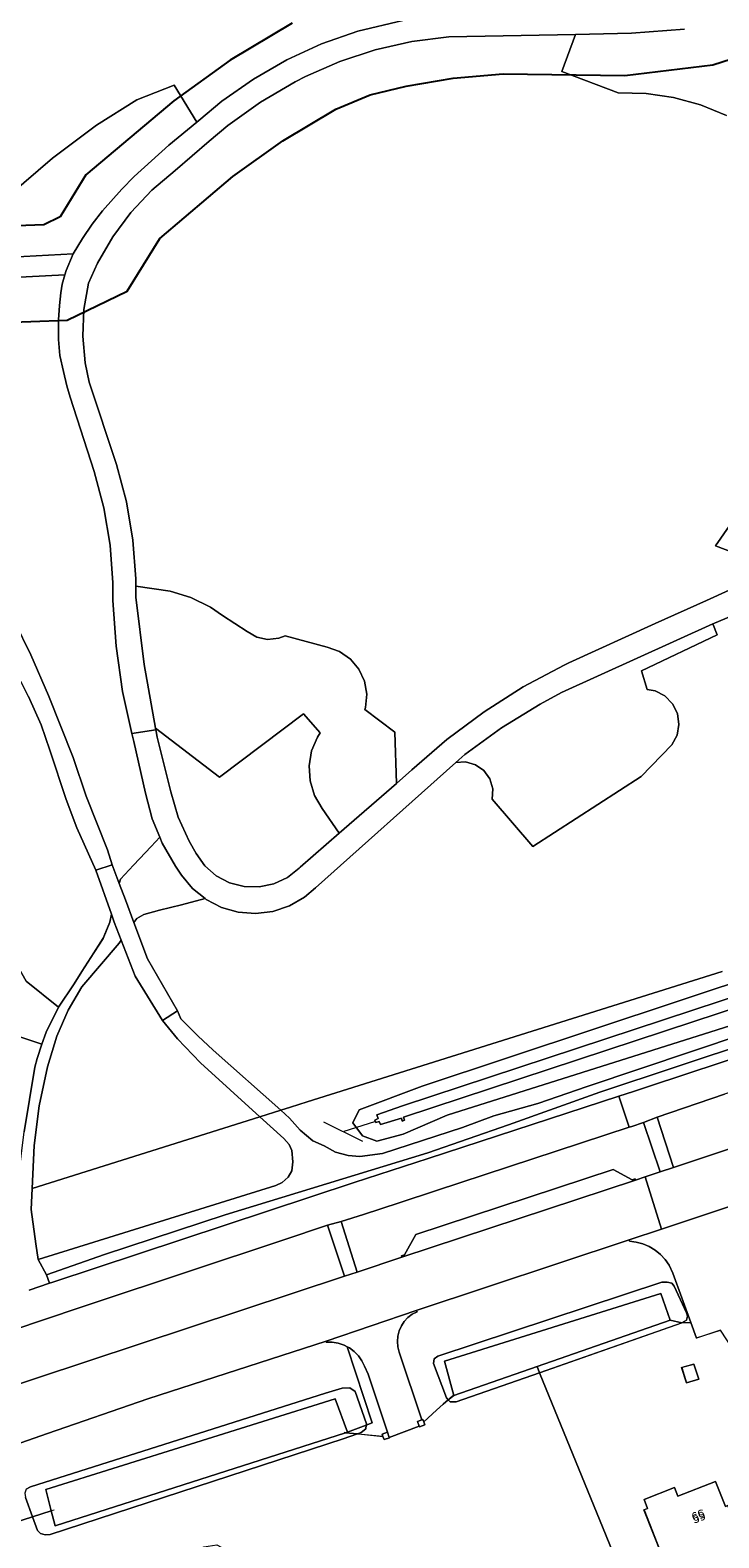
# Model space of a CAD drawing. Units: metres. Extents: x 72759 to 77980, y 449805 to 455659.
# Drawn here: x 74421 to 74500, y 450177 to 450350 of the extents above; entities that cross this region are included whole.
import ezdxf
from ezdxf.enums import TextEntityAlignment as Align

# ---------------------------------------------------------------- set-up
doc = ezdxf.new("R2010")
doc.units = ezdxf.units.M
doc.header["$MEASUREMENT"] = 0
for name, color, linetype, lineweight in [('Begroeid terreindeel_grasland overig_0', 7, 'Continuous', 0), ('Begroeid terreindeel_groenvoorziening_gras- en kruidachtigen_0', 7, 'Continuous', 0), ('Begroeid terreindeel_loofbos_griend en hakhout_0', 7, 'Continuous', 0), ('Kunstwerkdeel_duiker_-1', 7, 'Continuous', 0), ('Nummeraanduiding', 7, 'Continuous', 0), ('Nummeraanduidingreeks', 7, 'Continuous', 0), ('Onbegroeid terreindeel_erf_0', 7, 'Continuous', 0), ('Onbegroeid terreindeel_gesloten verharding_cementbeton_0', 7, 'Continuous', 0), ('Ondersteunend waterdeel_0', 7, 'Continuous', 0), ('Pand_0', 7, 'Continuous', 0), ('Scheiding_0', 7, 'Continuous', 0), ('Waterdeel_0', 7, 'Continuous', 0), ('Wegdeel_gesloten verharding_asfalt_0', 7, 'Continuous', 0), ('Wegdeel_half verhard_0', 7, 'Continuous', 0), ('Wegdeel_onverhard_0', 7, 'Continuous', 0), ('Wegdeel_open verharding_0', 7, 'Continuous', 0), ('Wegdeel_open verharding_gebakken klinkers_0', 7, 'Continuous', 0), ('Wegdeel_open verharding_tegels_0', 7, 'Continuous', 0)]:
    doc.layers.add(name, color=color, linetype=linetype, lineweight=lineweight)
doc.layers.add('Functioneel gebied_1', color=10, linetype='Continuous')

# ---------------------------------------------------------------- blocks, each defined once
blk = doc.blocks.new('BGT_lev_stadsdelen_Loosduinen_REALDWG_1_FMEBLOCK395')
at = {"layer": 'Begroeid terreindeel_grasland overig_0'}
for points in [[(-90.9755, -18.517), (-138.4365, -33.44), (-140.3465, -34.041), (-141.4755, -34.396), (-140.4725, -35.289), (-139.2585, -36.681), (-137.8105, -37.907), (-136.4925, -38.476), (-135.2165, -39.208), (-133.7425, -39.572), (-132.4065, -39.711), (-129.8445, -39.369), (-120.6885, -36.362), (-117.1035, -35.023), (-112.0615, -33.612), (-106.3965, -31.683), (-82.4275, -23.624)], [(-83.4325, -22.646), (-122.4315, -34.945), (-127.4565, -37.12), (-130.4565, -37.945), (-132.1065, -37.345), (-133.2315, -35.845), (-132.4815, -34.345), (-125.2815, -31.645), (-85.9825, -18.596)]]:
    blk.add_lwpolyline(points, dxfattribs=at)
blk = doc.blocks.new('BGT_lev_stadsdelen_Loosduinen_REALDWG_1_FMEBLOCK418')
at = {"layer": 'Onbegroeid terreindeel_erf_0'}
for points in [[(30.913, 26.0125), (21.37, 22.6695), (20.673, 22.6775), (20.472, 22.9005), (19.877, 22.4175), (19.1, 21.7215), (17.662, 20.4075), (17.788, 20.0475), (17.174, 19.8335), (17.15, 19.9015), (13.72, 18.5995), (13.729, 18.5725), (13.113, 18.3655), (12.994, 18.7185), (10.527, 18.9595), (10.08, 19.0045), (8.442, 18.4405), (-25.089, 7.4995), (-25.666, 7.4725), (-26.207, 7.6085), (-26.546, 7.9465), (-27.105, 9.5155), (-29.367, 8.8045), (-29.194, 8.4105), (-28.685, 6.6275), (-28.812, 5.6085), (-29.576, 4.8435), (-30.977, 4.4615), (-43.929, 0.6765), (-44.932, 0.1035), (-45.433, -0.7565), (-45.508, -1.3285), (-46.157, -1.5945), (-43.031, -8.6175), (-42.387, -8.2535), (-9.1, 5.4065), (-7.493, 6.0945), (-6, 6.3245), (-4.967, 5.7505), (-4.164, 4.7175), (8.869, -26.0125), (25.611, -19.3215), (24.993, -17.5645), (24.966, -17.4875), (20.658, -19.0025), (17.868, -11.0695), (22.598, -9.4045), (36.646, -4.4615), (39.438, -12.3955), (30.18, -15.6535), (30.825, -17.4875), (46.157, -11.3075)], [(10.503, -1.1925), (9.921, 0.5105), (10.489, 0.7045), (10.683, 0.1365), (17.5, 2.4585), (20.41, -6.0995), (6.781, -10.7335), (4.261, -3.3235)]]:
    blk.add_lwpolyline(points, close=True, dxfattribs=at)
blk = doc.blocks.new('BGT_lev_stadsdelen_Loosduinen_REALDWG_1_FMEBLOCK1140')
at = {"layer": 'Functioneel gebied_1'}
for points in [[(-645.51, -353.87, 0), (-652.62, -358.11, 0), (-659.07, -362.75, 0), (-669.12, -371.23, 0), (-672.08, -376.03, 0), (-673.96, -376.94, 0), (-680.21, -377.17, 0), (-688.34, -377.73, 0), (-696.03, -379.02, 0), (-710.86, -380.78, 0), (-717.79, -378.73, 0), (-724.2, -378.27, 0), (-730.86, -379.21, 0), (-737.13, -381.9, 0), (-741.49, -384.35, 0), (-745.79, -386.26, 0), (-749.54, -386.85, 0), (-752.39, -386.25, 0), (-756.68, -382.46, 0), (-764.51, -362.55, 0), (-764.09, -361.87, 0), (-757.23, -358.9, 0), (-735.36, -346.26, 0)], [(-679.63, -388.16, 0), (-671.26, -387.85, 0), (-664.4, -384.54, 0), (-660.68, -378.5, 0), (-652.3, -371.43, 0), (-646.58, -367.32, 0), (-640.54, -363.72, 0), (-636.61, -362.07, 0), (-632.48, -361.07, 0), (-627.1, -360.15, 0), (-621.38, -359.67, 0), (-607.46, -359.86, 0), (-597.38, -358.63, 0), (-588.63, -355.82, 0)]]:
    blk.add_polyline3d(points, dxfattribs=at)
blk = doc.blocks.new('BGT_lev_stadsdelen_Loosduinen_REALDWG_1_FMEBLOCK1507')
at = {"layer": 'Begroeid terreindeel_loofbos_griend en hakhout_0'}
for points in [[(36.16, -5.6), (34.4, -2.14), (31.74, 3.66), (29.04, 8.87), (26.77, 12.99), (25.18, 16.02), (22.28, 21.31), (20.28, 23.98), (17.47, 27.76), (14.79, 31.16), (10.88, 33.99), (3.84, 38.12), (-3.84, 40.85), (-10.15, 41.13), (-13.15, 40.98), (-15.8, 40.41), (-17.66, 39.57), (-20.16, 38.32), (-33.18, 32.65), (-36.44, 31.68), (-39.03, 31.75), (-40.97, 32.4), (-42.14, 32.97), (-45.64, 15.46), (-44.67, 13.28), (-42.67, 14.43), (-41.85, 14.91), (-38.47, 16.95), (-31.24, 3), (-31.22, 3.55), (-30.62, 5.58), (-29.57, 6.78), (-18.77, 12.93), (-13.5, 15.51), (-1, 21.63), (1.18, 22.64), (5.45, 24.63), (8, 25.45), (10.48, 25.83), (13.7, 26.13), (16.93, 25.15), (20.9, 20.73), (27.13, 8.8), (29.98, 0.33), (30.05, -1.62), (29.38, -3.42), (28.1, -5.3), (25.23, -6.45), (25.92, -10.12), (29.44, -18.4), (32.2, -24.83), (33.12, -33.26), (35.88, -38.16), (39.6, -41.13), (41.37, -38.46), (42.26, -37.05), (43.62, -34.91), (44.71, -33.26), (45.47, -31.41), (45.64, -30.51), (43.86, -25.45), (41.68, -20.6), (40.48, -17.37), (38.58, -11.72), (37.6, -8.82)], [(-16.83, 35.28), (-17.91, 37.54), (-14.75, 39.08), (-13.66, 36.8)], [(-22.04, 12.99), (-23.17, 12.46), (-24.13, 14.5), (-22.99, 15.03)]]:
    blk.add_lwpolyline(points, close=True, dxfattribs=at)
blk = doc.blocks.new('BGT_lev_stadsdelen_Loosduinen_REALDWG_1_FMEBLOCK2177')
at = {"layer": 'Onbegroeid terreindeel_erf_0'}
for points in [[(4.26, 20.65), (1.52, 19.76), (1.5, 19.76), (0.86, 21.53), (-0.14, 21.5), (-16.44, 15.79), (-1.2, -21.53), (10.51, -16.81), (11.84, -20.28), (16.44, -18.49), (15.61, -13.43), (14.23, -3.59), (11.11, 6.23), (7.41, 15.88)], [(0.38, 14.64), (-0.18, 16.38), (1.22, 16.76), (1.77, 15.05)], [(-1, 2.65), (-0.61, 1.65), (3.69, 3.35), (4.83, 0.48), (5.12, 0.6), (6.61, -3.1), (6.31, -3.22), (7.44, -6.11), (7.34, -6.15), (8.3, -8.49), (10.93, -7.44), (13.5, -14.13), (10, -15.47), (9.4, -15.7), (7.04, -9.54), (0.46, -12.13), (-0.68, -9.22), (-0.79, -9.26), (-0.94, -8.87), (-1.95, -9.27), (-3.36, -5.7), (-2.36, -5.3), (-4.49, 0.09), (-4.08, 0.26), (-4.48, 1.28)]]:
    blk.add_lwpolyline(points, close=True, dxfattribs=at)
blk = doc.blocks.new('BGT_lev_stadsdelen_Loosduinen_REALDWG_1_FMEBLOCK2335')
at = {"layer": 'Begroeid terreindeel_groenvoorziening_gras- en kruidachtigen_0'}
blk.add_lwpolyline([(-115.718, -80.9515), (-110.816, -76.6945), (-105.785, -72.9535), (-101.154, -70.0425), (-96.893, -68.3565), (-94.302, -72.5825), (-94.069, -72.3915), (-91.421, -70.1905), (-87.823, -67.6635), (-84.011, -65.4725), (-80.015, -63.6375), (-75.869, -62.1735), (-70.733, -60.9725)], dxfattribs=at)
blk = doc.blocks.new('BGT_lev_stadsdelen_Loosduinen_REALDWG_1_FMEBLOCK2578')
at = {"layer": 'Ondersteunend waterdeel_0'}
for points in [[(-81.8235, -13.3505), (-121.1225, -26.3995), (-128.3225, -29.0995), (-129.0725, -30.5995), (-127.9475, -32.0995), (-126.2975, -32.6995), (-123.2975, -31.8745), (-118.2725, -29.6995), (-79.2735, -17.4005)], [(-48.7025, -5.4045), (-90.0365, -19.0115), (-123.2545, -29.9625), (-123.1485, -30.2995), (-123.4135, -30.4085), (-123.5005, -30.0685), (-125.8855, -30.7985), (-126.0545, -30.4405), (-126.4485, -30.5425), (-126.5475, -30.2945), (-126.1805, -30.1155), (-126.3335, -29.6715), (-123.3695, -28.6335), (-90.1515, -17.6825), (-48.8175, -4.0755)]]:
    blk.add_lwpolyline(points, dxfattribs=at)

msp = doc.modelspace()

# ---------------------------------------------------------------- linework, layer by layer
at = {"layer": 'Begroeid terreindeel_grasland overig_0'}
for points in [[(74413.93, 450260.927), (74410.408, 450269.2), (74409.717, 450272.874), (74400.831, 450269.304), (74401.985, 450267.668), (74403.976, 450261.386), (74402.444, 450254.798), (74399.994, 450249.895), (74396.775, 450248.047), (74403.663, 450233.753), (74404.352, 450232.289), (74404.368, 450232.254), (74405.015, 450233.676), (74409.016, 450236.55), (74414.35, 450236.55), (74422.185, 450233.936), (74422.667, 450235.326), (74424.085, 450238.194), (74420.362, 450241.162), (74417.605, 450246.065), (74416.687, 450254.492)], [(74535.13, 450235.538), (74537.557, 450234.331), (74537.915, 450234.409), (74537.958, 450234.248), (74542.132, 450235.584), (74540.568, 450240.645), (74540.372, 450241.278), (74538.416, 450240.613), (74535.664, 450239.728), (74509.74, 450231.391), (74501.167, 450228.513), (74500.285, 450228.217), (74492.567, 450225.582), (74494.46, 450219.816), (74506.234, 450223.751), (74506.2, 450223.887), (74506.539, 450224.02), (74507.742, 450226.473)], [(74447.113, 450225.64), (74421.047, 450217.444), (74420.952, 450215.036), (74421.486, 450211.078), (74421.758, 450209.319), (74448.952, 450217.772), (74449.682, 450218.112), (74450.353, 450218.738), (74450.765, 450219.452), (74450.885, 450220.489), (74450.773, 450221.764), (74450.475, 450222.471), (74449.857, 450223.156)], [(74487.531, 450219.596), (74489.728, 450218.439), (74490.045, 450218.523), (74490.115, 450218.371), (74491.22, 450218.754), (74492.912, 450219.341), (74491.031, 450224.985), (74489.686, 450224.544), (74489.367, 450224.439), (74467.321, 450217.201), (74463.066, 450215.803), (74458.966, 450214.456), (74456.434, 450213.658), (74458.249, 450207.862), (74463.369, 450209.554), (74463.334, 450209.709), (74463.673, 450209.837), (74464.976, 450212.147)], [(74456.783, 450207.377), (74454.867, 450213.216), (74449.731, 450211.507), (74427.939, 450204.258), (74421.225, 450202.024), (74408.828, 450197.74), (74403.093, 450195.792), (74401.452, 450195.193), (74400.089, 450194.55), (74396.358, 450192.772), (74395.671, 450192.292), (74394.943, 450191.782), (74393.636, 450190.422), (74393.662, 450189.905), (74393.802, 450189.682), (74394.008, 450189.519), (74394.256, 450189.434), (74396.781, 450188.825), (74396.969, 450188.78), (74399.401, 450188.505), (74403.888, 450189.866)], [(74493.128, 450206.718), (74493.727, 450206.718), (74494.253, 450206.579), (74494.516, 450206.268), (74495.956, 450203.184), (74496.045, 450202.803), (74495.926, 450202.348), (74495.418, 450202.056), (74496.421, 450202.086), (74494.366, 450207.741), (74493.953, 450208.644), (74493.504, 450209.293), (74492.969, 450209.873), (74492.358, 450210.372), (74491.683, 450210.781), (74490.957, 450211.092), (74490.195, 450211.297), (74489.412, 450211.394), (74489.377, 450211.538), (74465.001, 450203.484), (74465.098, 450203.315), (74464.553, 450203.03), (74464.064, 450202.658), (74463.645, 450202.209), (74463.306, 450201.696), (74463.058, 450201.134), (74462.908, 450200.538), (74462.86, 450199.925), (74462.916, 450199.313), (74463.074, 450198.715), (74465.636, 450190.949), (74465.679, 450190.965), (74465.781, 450191.003), (74465.872, 450190.742), (74467.31, 450192.056), (74468.087, 450192.752), (74468.682, 450193.235), (74468.46, 450193.482), (74466.996, 450197.387), (74467.053, 450197.928), (74467.468, 450198.224)], [(74459.497, 450196.169), (74459.084, 450197.101), (74458.794, 450197.709), (74458.398, 450198.278), (74457.917, 450198.777), (74457.361, 450199.192), (74457.105, 450199.326), (74459.983, 450190.604), (74459.286, 450190.343), (74459.248, 450189.921), (74458.722, 450189.488), (74458.29, 450189.339), (74458.737, 450189.294), (74461.204, 450189.053), (74461.115, 450189.318), (74461.739, 450189.527)]]:
    msp.add_lwpolyline(points, close=True, dxfattribs=at)
msp.add_lwpolyline([(74512.579, 450237.252), (74486.027, 450228.45), (74475.583, 450224.718), (74466.355, 450221.524), (74443.155, 450214.423), (74429.34, 450209.881), (74422.704, 450207.534), (74423.036, 450206.576), (74423.439, 450206.709), (74457.916, 450218.109), (74466.36, 450220.876), (74488.206, 450228.001), (74489.857, 450228.54), (74491.591, 450229.106), (74504.195, 450233.257)], dxfattribs=at)
for points in [[(74420.378, 450183.02, 0), (74420.856, 450183.278, 0), (74454.626, 450193.992, 0), (74456.535, 450194.561, 0), (74457.43, 450194.609, 0), (74458.004, 450194.179, 0), (74459.3, 450190.496, 0), (74459.286, 450190.343, 0), (74459.983, 450190.604, 0), (74457.105, 450199.326, 0), (74456.747, 450199.513, 0), (74456.089, 450199.731, 0), (74455.404, 450199.84, 0), (74454.711, 450199.839, 0), (74454.695, 450199.969, 0), (74434.295, 450193.345, 0), (74422.798, 450189.408, 0), (74405.001, 450183.188, 0)], [(74418.843, 450179.139, 0), (74421.105, 450179.85, 0), (74420.308, 450182.083, 0)]]:
    msp.add_polyline3d(points, dxfattribs=at)
at = {"layer": 'Begroeid terreindeel_groenvoorziening_gras- en kruidachtigen_0'}
for points in [[(74500.496, 450340.247), (74497.545, 450341.47), (74494.464, 450342.314), (74491.303, 450342.767), (74488.109, 450342.822), (74481.67, 450345.253), (74483.246, 450349.522), (74468.746, 450349.256), (74464.501, 450348.699), (74460.326, 450347.748), (74456.257, 450346.412), (74452.332, 450344.703), (74451.15, 450344.1), (74447.196, 450341.76), (74443.461, 450339.086), (74441.313, 450337.308), (74437.412, 450333.949), (74434.747, 450331.694), (74432.358, 450329.148), (74430.275, 450326.347), (74428.526, 450323.325), (74427.491, 450321.046), (74426.969, 450318.037), (74426.845, 450314.986), (74427.12, 450311.944), (74427.583, 450309.712), (74430.721, 450300.306), (74431.842, 450296.008), (74432.572, 450291.627), (74432.906, 450287.197), (74432.913, 450286.368), (74436.858, 450285.814), (74439.232, 450285.078), (74441.457, 450283.972), (74442.856, 450283.022), (74445.648, 450281.165), (74446.755, 450280.534), (74448.003, 450280.274), (74449.27, 450280.412), (74450.019, 450280.696), (74454.816, 450279.388), (74456.24, 450278.878), (74457.481, 450278.013), (74458.453, 450276.855), (74459.089, 450275.483), (74459.345, 450273.992), (74459.203, 450272.487), (74459.139, 450272.235), (74462.55, 450269.642), (74462.75, 450263.793), (74464.519, 450265.332), (74468.524, 450268.819), (74472.78, 450271.996), (74477.262, 450274.842), (74481.947, 450277.344), (74482.489, 450277.605), (74492.342, 450282.112), (74498.234, 450284.72), (74505.586, 450288.066)], [(74506.101, 450288.384), (74499.274, 450290.97), (74508.455, 450304.232)]]:
    msp.add_lwpolyline(points, dxfattribs=at)
for points in [[(74494.256, 450268.198), (74494.851, 450269.303), (74495.07, 450270.538), (74494.892, 450271.78), (74494.334, 450272.904), (74493.452, 450273.797), (74492.336, 450274.37), (74491.428, 450274.552), (74490.769, 450276.661), (74499.45, 450280.806), (74498.954, 450282.038), (74481.642, 450274.181), (74479.209, 450272.876), (74474.772, 450270.15), (74470.557, 450267.092), (74469.53, 450266.175), (74470.664, 450266.25), (74471.795, 450265.932), (74472.756, 450265.256), (74473.437, 450264.298), (74473.76, 450263.169), (74473.689, 450261.996), (74473.683, 450261.972), (74478.336, 450256.553), (74490.748, 450264.59)], [(74454.238, 450260.935), (74453.369, 450262.426), (74452.865, 450264.078), (74452.754, 450265.8), (74453.04, 450267.502), (74453.71, 450269.093), (74454.009, 450269.579), (74452.113, 450271.768), (74442.485, 450264.496), (74435.169, 450270.106), (74435.199, 450269.935), (74435.235, 450269.731), (74435.365, 450269.099), (74436.915, 450262.81), (74437.782, 450259.918), (74439.024, 450257.167), (74439.835, 450255.768), (74440.833, 450254.364), (74442.127, 450253.228), (74443.647, 450252.419), (74445.313, 450251.982), (74447.034, 450251.939), (74448.72, 450252.294), (74450.278, 450253.026), (74451.627, 450254.097), (74451.734, 450254.207), (74456.191, 450258.085)]]:
    msp.add_lwpolyline(points, close=True, dxfattribs=at)
at = {"layer": 'Begroeid terreindeel_loofbos_griend en hakhout_0'}
for points in [[(74495.696, 450350.105), (74489.662, 450349.64), (74483.246, 450349.522), (74481.67, 450345.253), (74488.109, 450342.822), (74491.303, 450342.767), (74494.464, 450342.314), (74497.545, 450341.47), (74500.496, 450340.247)], [(74419.044, 450282.305), (74420.901, 450278.51), (74422.936, 450273.856), (74425.744, 450266.753), (74427.239, 450262.324), (74429.668, 450256.203), (74430.215, 450254.456), (74431.02, 450252.332), (74431.158, 450252.818), (74432.653, 450254.417), (74433.341, 450255.152), (74434.666, 450256.57), (74435.664, 450257.637), (74434.806, 450259.75), (74434.047, 450262.681), (74432.707, 450268.572), (74432.542, 450269.189), (74432.472, 450269.504), (74431.402, 450274.303), (74430.656, 450279.49), (74430.308, 450284.718), (74430.295, 450286.763), (74429.972, 450291.069), (74429.253, 450295.326), (74428.143, 450299.499), (74425.408, 450308), (74425.028, 450309.284), (74424.654, 450310.932), (74424.233, 450312.76), (74424.079, 450314.612), (74424.086, 450316.854), (74424.189, 450318.482), (74424.359, 450319.947), (74424.505, 450320.939), (74424.801, 450321.999), (74408.521, 450321.145)], [(74508.455, 450304.232), (74499.274, 450290.97), (74506.101, 450288.384)], [(74503.219, 450283.848), (74499.155, 450282.129), (74498.954, 450282.038), (74499.45, 450280.806), (74490.769, 450276.661), (74491.428, 450274.552), (74492.336, 450274.37), (74493.452, 450273.797), (74494.334, 450272.904), (74494.892, 450271.78), (74495.07, 450270.538), (74494.851, 450269.303), (74494.256, 450268.198), (74490.748, 450264.59), (74478.336, 450256.553), (74473.683, 450261.972), (74473.689, 450261.996), (74473.76, 450263.169), (74473.437, 450264.298), (74472.756, 450265.256), (74471.795, 450265.932), (74470.664, 450266.25), (74469.53, 450266.175), (74453.498, 450251.851), (74452.22, 450250.758), (74450.494, 450249.763), (74448.605, 450249.132), (74446.627, 450248.89), (74444.642, 450249.048), (74442.727, 450249.597), (74440.96, 450250.518), (74440.852, 450250.606), (74438.153, 450249.912), (74435.649, 450249.268), (74433.848, 450248.804), (74433.044, 450248.315), (74432.703, 450247.862), (74434.261, 450243.702), (74437.672, 450237.781), (74438.078, 450236.857), (74440.011, 450234.9), (74441.788, 450233.256), (74449.5, 450226.39), (74450.629, 450226.745), (74452.539, 450227.346), (74500, 450242.269)]]:
    msp.add_lwpolyline(points, dxfattribs=at)
for points in [[(74429.124, 450329.307), (74431.32, 450331.792), (74432.72, 450333.245), (74436.697, 450336.859), (74439.901, 450339.482), (74437.31, 450343.708), (74433.049, 450342.022), (74428.418, 450339.111), (74423.387, 450335.37), (74418.485, 450331.113), (74412.292, 450326.34), (74408.222, 450323.481), (74411.614, 450323.647), (74425.745, 450324.387), (74426.812, 450326.171), (74427.909, 450327.788)], [(74459.139, 450272.235), (74459.203, 450272.487), (74459.345, 450273.992), (74459.089, 450275.483), (74458.453, 450276.855), (74457.481, 450278.013), (74456.24, 450278.878), (74454.816, 450279.388), (74450.019, 450280.696), (74449.27, 450280.412), (74448.003, 450280.274), (74446.755, 450280.534), (74445.648, 450281.165), (74442.856, 450283.022), (74441.457, 450283.972), (74439.232, 450285.078), (74436.858, 450285.814), (74432.913, 450286.368), (74432.924, 450285.098), (74433.882, 450277.385), (74435.169, 450270.106), (74442.485, 450264.496), (74452.113, 450271.768), (74454.009, 450269.579), (74453.71, 450269.093), (74453.04, 450267.502), (74452.754, 450265.8), (74452.865, 450264.078), (74453.369, 450262.426), (74454.238, 450260.935), (74456.191, 450258.085), (74462.75, 450263.793), (74462.55, 450269.642)], [(74440.311, 450231.798), (74437.692, 450234.552), (74435.97, 450236.671), (74432.842, 450241.737), (74431.244, 450245.841), (74431.002, 450245.505), (74426.751, 450240.498), (74425.196, 450237.855), (74423.894, 450234.877), (74422.832, 450231.348), (74421.867, 450226.892), (74421.297, 450222.368), (74421.047, 450217.444), (74447.113, 450225.64)], [(74420.126, 450223.924), (74421.368, 450231.335), (74421.618, 450232.304), (74422.185, 450233.936), (74414.35, 450236.55), (74409.016, 450236.55), (74405.015, 450233.676), (74404.368, 450232.254), (74408.763, 450223.178), (74411.838, 450216.129), (74412.063, 450215.304), (74411.472, 450213.692), (74413.632, 450211.099), (74415.581, 450210.894), (74419.485, 450213.618), (74419.274, 450215.004), (74419.457, 450218.362)]]:
    msp.add_lwpolyline(points, close=True, dxfattribs=at)
at = {"layer": 'Kunstwerkdeel_duiker_-1'}
msp.add_line((74456.744, 450223.995), (74460.268, 450225.11), dxfattribs=at)
at = {"layer": 'Onbegroeid terreindeel_gesloten verharding_cementbeton_0'}
msp.add_lwpolyline([(74497.333, 450195.604), (74496.78, 450197.313), (74495.387, 450196.936), (74495.945, 450195.197)], close=True, dxfattribs=at)
at = {"layer": 'Ondersteunend waterdeel_0'}
for points in [[(74492.984, 450205.408), (74494.053, 450202.352), (74495.418, 450202.056), (74495.926, 450202.348), (74496.045, 450202.803), (74495.956, 450203.184), (74494.516, 450206.268), (74494.253, 450206.579), (74493.727, 450206.718), (74493.128, 450206.718), (74467.468, 450198.224), (74467.053, 450197.928), (74466.996, 450197.387), (74468.46, 450193.482), (74468.682, 450193.235), (74469.322, 450193.755), (74468.23, 450197.684)], [(74495.418, 450202.056), (74494.053, 450202.352), (74478.835, 450197.053), (74479.123, 450196.347)], [(74479.123, 450196.347), (74478.835, 450197.053), (74469.322, 450193.755), (74468.682, 450193.235), (74468.883, 450193.012), (74469.58, 450193.004)], [(74458.004, 450194.179), (74457.43, 450194.609), (74456.535, 450194.561), (74454.626, 450193.992), (74420.856, 450183.278), (74420.378, 450183.02), (74420.209, 450182.546), (74420.308, 450182.083), (74421.105, 450179.85), (74423.25, 450180.524), (74422.612, 450182.962), (74455.737, 450193.34), (74457.153, 450189.547), (74459.286, 450190.343), (74459.3, 450190.496)], [(74456.652, 450188.775), (74458.29, 450189.339), (74456.934, 450189.477), (74423.694, 450178.825), (74423.25, 450180.524), (74421.105, 450179.85), (74421.664, 450178.281), (74422.003, 450177.943), (74422.544, 450177.807), (74423.121, 450177.834)], [(74459.248, 450189.921), (74459.286, 450190.343), (74457.153, 450189.547), (74456.934, 450189.477), (74458.29, 450189.339), (74458.722, 450189.488)]]:
    msp.add_lwpolyline(points, close=True, dxfattribs=at)
at = {"layer": 'Pand_0'}
msp.add_lwpolyline([(74501.868, 450177.337), (74502.174, 450177.46), (74500.686, 450181.152), (74500.388, 450181.034), (74499.251, 450183.907), (74494.955, 450182.207), (74494.558, 450183.211), (74491.082, 450181.835), (74491.486, 450180.812), (74491.077, 450180.651), (74493.205, 450175.255)], dxfattribs=at)
at = {"layer": 'Scheiding_0'}
for p, q in [((74458.897, 450222.811), (74454.448, 450225.026)), ((74468.23, 450197.684), (74492.984, 450205.408)), ((74492.984, 450205.408), (74494.053, 450202.352)), ((74494.053, 450202.352), (74478.835, 450197.053)), ((74469.322, 450193.755), (74468.23, 450197.684)), ((74478.835, 450197.053), (74469.322, 450193.755)), ((74422.612, 450182.962), (74455.737, 450193.34)), ((74455.737, 450193.34), (74457.153, 450189.547)), ((74468.087, 450192.752), (74467.31, 450192.056)), ((74469.188, 450193.739), (74468.087, 450192.752)), ((74467.31, 450192.056), (74465.872, 450190.742)), ((74423.694, 450178.825), (74456.934, 450189.477)), ((74456.934, 450189.477), (74456.756, 450189.495)), ((74457.153, 450189.547), (74456.934, 450189.477)), ((74456.934, 450189.477), (74458.29, 450189.339)), ((74458.29, 450189.339), (74458.737, 450189.294)), ((74458.737, 450189.294), (74461.204, 450189.053)), ((74465.36, 450190.236), (74461.93, 450188.934)), ((74423.25, 450180.524), (74422.612, 450182.962)), ((74421.105, 450179.85), (74423.25, 450180.524)), ((74423.595, 450180.632), (74423.25, 450180.524)), ((74423.25, 450180.524), (74423.694, 450178.825)), ((74418.843, 450179.139), (74421.105, 450179.85))]:
    msp.add_line(p, q, dxfattribs=at)
for points in [[(74465.872, 450190.742), (74465.781, 450191.003), (74465.679, 450190.965), (74465.636, 450190.949), (74465.171, 450190.779), (74465.36, 450190.236), (74465.384, 450190.168), (74465.998, 450190.382)], [(74461.739, 450189.527), (74461.115, 450189.318), (74461.204, 450189.053), (74461.323, 450188.7), (74461.939, 450188.907), (74461.93, 450188.934)]]:
    msp.add_lwpolyline(points, close=True, dxfattribs=at)
at = {"layer": 'Waterdeel_0'}
msp.add_lwpolyline([(74537.999, 450251.465), (74496.665, 450237.858), (74463.447, 450226.907), (74460.483, 450225.869), (74460.636, 450225.425), (74460.269, 450225.246), (74460.368, 450224.998), (74460.762, 450225.1), (74460.931, 450224.742), (74463.316, 450225.472), (74463.403, 450225.132), (74463.668, 450225.241), (74463.562, 450225.578), (74496.78, 450236.529), (74538.114, 450250.136)], dxfattribs=at)
for points in [[(74494.053, 450202.352), (74492.984, 450205.408), (74468.23, 450197.684), (74469.322, 450193.755), (74478.835, 450197.053)], [(74456.934, 450189.477), (74457.153, 450189.547), (74455.737, 450193.34), (74422.612, 450182.962), (74423.25, 450180.524), (74423.694, 450178.825)]]:
    msp.add_lwpolyline(points, close=True, dxfattribs=at)
at = {"layer": 'Wegdeel_gesloten verharding_asfalt_0'}
for points in [[(74463.47, 450351.092), (74458.334, 450349.891), (74454.188, 450348.427), (74450.192, 450346.592), (74446.38, 450344.401), (74442.782, 450341.874), (74440.134, 450339.673), (74439.901, 450339.482), (74436.697, 450336.859), (74432.72, 450333.245), (74431.32, 450331.792), (74429.124, 450329.307), (74427.909, 450327.788), (74426.812, 450326.171), (74425.745, 450324.387), (74424.938, 450322.491), (74424.801, 450321.999), (74424.505, 450320.939), (74424.359, 450319.947), (74424.189, 450318.482), (74424.086, 450316.854), (74424.079, 450314.612), (74424.233, 450312.76), (74424.654, 450310.932), (74425.028, 450309.284), (74425.408, 450308), (74428.143, 450299.499), (74429.253, 450295.326), (74429.972, 450291.069), (74430.295, 450286.763), (74430.308, 450284.718), (74430.656, 450279.49), (74431.402, 450274.303), (74432.472, 450269.504), (74435.199, 450269.935), (74435.169, 450270.106), (74433.882, 450277.385), (74432.924, 450285.098), (74432.913, 450286.368), (74432.906, 450287.197), (74432.572, 450291.627), (74431.842, 450296.008), (74430.721, 450300.306), (74427.583, 450309.712), (74427.12, 450311.944), (74426.845, 450314.986), (74426.969, 450318.037), (74427.491, 450321.046), (74428.526, 450323.325), (74430.275, 450326.347), (74432.358, 450329.148), (74434.747, 450331.694), (74437.412, 450333.949), (74441.313, 450337.308), (74443.461, 450339.086), (74447.196, 450341.76), (74451.15, 450344.1), (74452.332, 450344.703), (74456.257, 450346.412), (74460.326, 450347.748), (74464.501, 450348.699), (74468.746, 450349.256), (74483.246, 450349.522), (74489.662, 450349.64), (74495.696, 450350.105)], [(74505.586, 450288.066), (74498.234, 450284.72), (74492.342, 450282.112), (74482.489, 450277.605), (74481.947, 450277.344), (74477.262, 450274.842), (74472.78, 450271.996), (74468.524, 450268.819), (74464.519, 450265.332), (74462.75, 450263.793), (74456.191, 450258.085), (74451.734, 450254.207), (74451.627, 450254.097), (74450.278, 450253.026), (74448.72, 450252.294), (74447.034, 450251.939), (74445.313, 450251.982), (74443.647, 450252.419), (74442.127, 450253.228), (74440.833, 450254.364), (74439.835, 450255.768), (74439.024, 450257.167), (74437.782, 450259.918), (74436.915, 450262.81), (74435.365, 450269.099), (74435.235, 450269.731), (74435.199, 450269.935), (74432.472, 450269.504), (74432.542, 450269.189), (74432.707, 450268.572), (74434.047, 450262.681), (74434.806, 450259.75), (74435.664, 450257.637), (74435.945, 450256.944), (74437.443, 450254.313), (74438.145, 450253.309), (74439.412, 450251.772), (74440.852, 450250.606), (74440.96, 450250.518), (74442.727, 450249.597), (74444.642, 450249.048), (74446.627, 450248.89), (74448.605, 450249.132), (74450.494, 450249.763), (74452.22, 450250.758), (74453.498, 450251.851), (74469.53, 450266.175), (74470.557, 450267.092), (74474.772, 450270.15), (74479.209, 450272.876), (74481.642, 450274.181), (74498.954, 450282.038), (74499.155, 450282.129), (74503.219, 450283.848)], [(74504.195, 450233.257), (74491.591, 450229.106), (74489.857, 450228.54), (74488.206, 450228.001), (74489.367, 450224.439), (74489.686, 450224.544), (74491.031, 450224.985), (74492.567, 450225.582), (74500.285, 450228.217)], [(74408.828, 450197.74), (74421.225, 450202.024), (74427.939, 450204.258), (74449.731, 450211.507), (74454.867, 450213.216), (74456.434, 450213.658), (74458.966, 450214.456), (74463.066, 450215.803), (74467.321, 450217.201), (74489.367, 450224.439), (74488.206, 450228.001), (74466.36, 450220.876), (74457.916, 450218.109), (74423.439, 450206.709), (74423.036, 450206.576), (74420.708, 450205.806)], [(74506.234, 450223.751), (74494.46, 450219.816), (74492.912, 450219.341), (74491.22, 450218.754), (74493.085, 450212.778), (74502.017, 450215.764)]]:
    msp.add_lwpolyline(points, dxfattribs=at)
msp.add_lwpolyline([(74396.781, 450188.825), (74399.216, 450181.208), (74405.001, 450183.188), (74422.798, 450189.408), (74434.295, 450193.345), (74454.695, 450199.969), (74465.001, 450203.484), (74489.377, 450211.538), (74493.085, 450212.778), (74491.22, 450218.754), (74490.115, 450218.371), (74463.369, 450209.554), (74458.249, 450207.862), (74456.783, 450207.377), (74403.888, 450189.866), (74399.401, 450188.505), (74396.969, 450188.78)], close=True, dxfattribs=at)
at = {"layer": 'Wegdeel_half verhard_0'}
msp.add_lwpolyline([(74439.412, 450251.772), (74438.145, 450253.309), (74437.443, 450254.313), (74435.945, 450256.944), (74435.664, 450257.637), (74434.666, 450256.57), (74433.341, 450255.152), (74432.653, 450254.417), (74431.158, 450252.818), (74431.02, 450252.332), (74431.723, 450250.479), (74432.703, 450247.862), (74433.044, 450248.315), (74433.848, 450248.804), (74435.649, 450249.268), (74438.153, 450249.912), (74440.852, 450250.606)], close=True, dxfattribs=at)
msp.add_lwpolyline([(74420.708, 450205.806), (74423.036, 450206.576), (74422.704, 450207.534), (74421.758, 450209.319), (74421.486, 450211.078), (74420.952, 450215.036), (74421.047, 450217.444), (74421.297, 450222.368), (74421.867, 450226.892), (74422.832, 450231.348), (74423.894, 450234.877), (74425.196, 450237.855), (74426.751, 450240.498), (74431.002, 450245.505), (74431.244, 450245.841), (74430.432, 450247.925), (74430.121, 450248.811), (74429.951, 450247.913), (74429.196, 450246.06), (74428.103, 450244.411), (74426.745, 450242.272), (74425.85, 450240.862), (74424.085, 450238.194), (74422.667, 450235.326), (74422.185, 450233.936), (74421.618, 450232.304), (74421.368, 450231.335), (74420.126, 450223.924)], dxfattribs=at)
at = {"layer": 'Wegdeel_onverhard_0'}
for points in [[(74420.65, 450273.724), (74422.08, 450270.5), (74423.063, 450267.606), (74424.967, 450261.956), (74426.164, 450258.726), (74428.343, 450253.872), (74430.215, 450254.456), (74429.668, 450256.203), (74427.239, 450262.324), (74425.744, 450266.753), (74422.936, 450273.856), (74420.901, 450278.51), (74419.044, 450282.305)], [(74508.548, 450237.162), (74484.579, 450229.103), (74478.914, 450227.174), (74473.872, 450225.763), (74470.287, 450224.424), (74461.131, 450221.417), (74458.569, 450221.075), (74457.233, 450221.214), (74455.759, 450221.578), (74454.483, 450222.31), (74453.165, 450222.879), (74451.717, 450224.105), (74450.503, 450225.497), (74449.5, 450226.39), (74447.113, 450225.64), (74449.857, 450223.156), (74450.475, 450222.471), (74450.773, 450221.764), (74450.885, 450220.489), (74450.765, 450219.452), (74450.353, 450218.738), (74449.682, 450218.112), (74448.952, 450217.772), (74421.758, 450209.319), (74422.704, 450207.534), (74429.34, 450209.881), (74443.155, 450214.423), (74466.355, 450221.524), (74475.583, 450224.718), (74486.027, 450228.45), (74512.579, 450237.252)]]:
    msp.add_lwpolyline(points, dxfattribs=at)
at = {"layer": 'Wegdeel_open verharding_0'}
for points in [[(74424.801, 450321.999), (74424.938, 450322.491), (74425.745, 450324.387), (74411.614, 450323.647), (74408.222, 450323.481), (74406.659, 450323.405), (74402.467, 450322.86), (74398.922, 450321.956), (74394.941, 450320.396), (74394.911, 450320.384), (74393.77, 450319.954), (74392.208, 450319.525), (74389.221, 450319.316), (74393.48, 450316.922), (74396.383, 450318.583), (74399.708, 450319.733), (74403.057, 450320.597), (74408.521, 450321.145)], [(74431.02, 450252.332), (74430.215, 450254.456), (74428.343, 450253.872), (74430.121, 450248.811), (74430.432, 450247.925), (74431.244, 450245.841), (74432.842, 450241.737), (74435.97, 450236.671), (74437.672, 450237.781), (74434.261, 450243.702), (74432.703, 450247.862), (74431.723, 450250.479)], [(74437.672, 450237.781), (74435.97, 450236.671), (74437.692, 450234.552), (74440.311, 450231.798), (74447.113, 450225.64), (74449.5, 450226.39), (74441.788, 450233.256), (74440.011, 450234.9), (74438.078, 450236.857)], [(74463.074, 450198.715), (74462.916, 450199.313), (74462.86, 450199.925), (74462.908, 450200.538), (74463.058, 450201.134), (74463.306, 450201.696), (74463.645, 450202.209), (74464.064, 450202.658), (74464.553, 450203.03), (74465.098, 450203.315), (74465.001, 450203.484), (74454.695, 450199.969), (74454.711, 450199.839), (74455.404, 450199.84), (74456.089, 450199.731), (74456.747, 450199.513), (74457.105, 450199.326), (74457.361, 450199.192), (74457.917, 450198.777), (74458.398, 450198.278), (74458.794, 450197.709), (74459.084, 450197.101), (74459.497, 450196.169), (74461.739, 450189.527), (74461.93, 450188.934), (74465.36, 450190.236), (74465.171, 450190.779), (74465.636, 450190.949)]]:
    msp.add_lwpolyline(points, close=True, dxfattribs=at)
msp.add_lwpolyline([(74502.017, 450215.764), (74493.085, 450212.778), (74489.377, 450211.538), (74489.412, 450211.394), (74490.195, 450211.297), (74490.957, 450211.092), (74491.683, 450210.781), (74492.358, 450210.372), (74492.969, 450209.873), (74493.504, 450209.293), (74493.953, 450208.644), (74494.366, 450207.741), (74496.421, 450202.086), (74497.065, 450200.314), (74497.087, 450200.321), (74499.826, 450201.205)], dxfattribs=at)
at = {"layer": 'Wegdeel_open verharding_gebakken klinkers_0'}
msp.add_lwpolyline([(74490.115, 450218.371), (74490.045, 450218.523), (74489.728, 450218.439), (74487.531, 450219.596), (74464.976, 450212.147), (74463.673, 450209.837), (74463.334, 450209.709), (74463.369, 450209.554)], close=True, dxfattribs=at)
at = {"layer": 'Wegdeel_open verharding_tegels_0'}
for points in [[(74492.567, 450225.582), (74491.031, 450224.985), (74492.912, 450219.341), (74494.46, 450219.816)], [(74456.434, 450213.658), (74454.867, 450213.216), (74456.783, 450207.377), (74458.249, 450207.862)]]:
    msp.add_lwpolyline(points, close=True, dxfattribs=at)

# ---------------------------------------------------------------- block references
at = {"layer": 'Begroeid terreindeel_grasland overig_0'}
msp.add_blockref('BGT_lev_stadsdelen_Loosduinen_REALDWG_1_FMEBLOCK395', (74590.976, 450260.786), dxfattribs=at)
at = {"layer": 'Begroeid terreindeel_groenvoorziening_gras- en kruidachtigen_0'}
msp.add_blockref('BGT_lev_stadsdelen_Loosduinen_REALDWG_1_FMEBLOCK2335', (74534.203, 450412.064), dxfattribs=at)
at = {"layer": 'Begroeid terreindeel_loofbos_griend en hakhout_0'}
msp.add_blockref('BGT_lev_stadsdelen_Loosduinen_REALDWG_1_FMEBLOCK1507', (74384.485, 450279.322), dxfattribs=at)
at = {"layer": 'Functioneel gebied_1'}
msp.add_blockref('BGT_lev_stadsdelen_Loosduinen_REALDWG_1_FMEBLOCK1140', (75096.339, 450704.673), dxfattribs=at)
at = {"layer": 'Onbegroeid terreindeel_erf_0'}
for name, p in [('BGT_lev_stadsdelen_Loosduinen_REALDWG_1_FMEBLOCK2177', (74495.563, 450180.557)), ('BGT_lev_stadsdelen_Loosduinen_REALDWG_1_FMEBLOCK418', (74448.21, 450170.334))]:
    msp.add_blockref(name, p, dxfattribs=at)
at = {"layer": 'Ondersteunend waterdeel_0'}
msp.add_blockref('BGT_lev_stadsdelen_Loosduinen_REALDWG_1_FMEBLOCK2578', (74586.817, 450255.541), dxfattribs=at)

# ---------------------------------------------------------------- texts
at = {"layer": 'Nummeraanduiding'}
msp.add_text('59', height=1, rotation=201.59, dxfattribs=at).set_placement((74497.222, 450180.147), align=Align.MIDDLE)
at = {"layer": 'Nummeraanduidingreeks'}
msp.add_text('59', height=1, rotation=21.64, dxfattribs=at).set_placement((74497.408, 450179.682), align=Align.MIDDLE)

doc.saveas('drawing.dxf')
